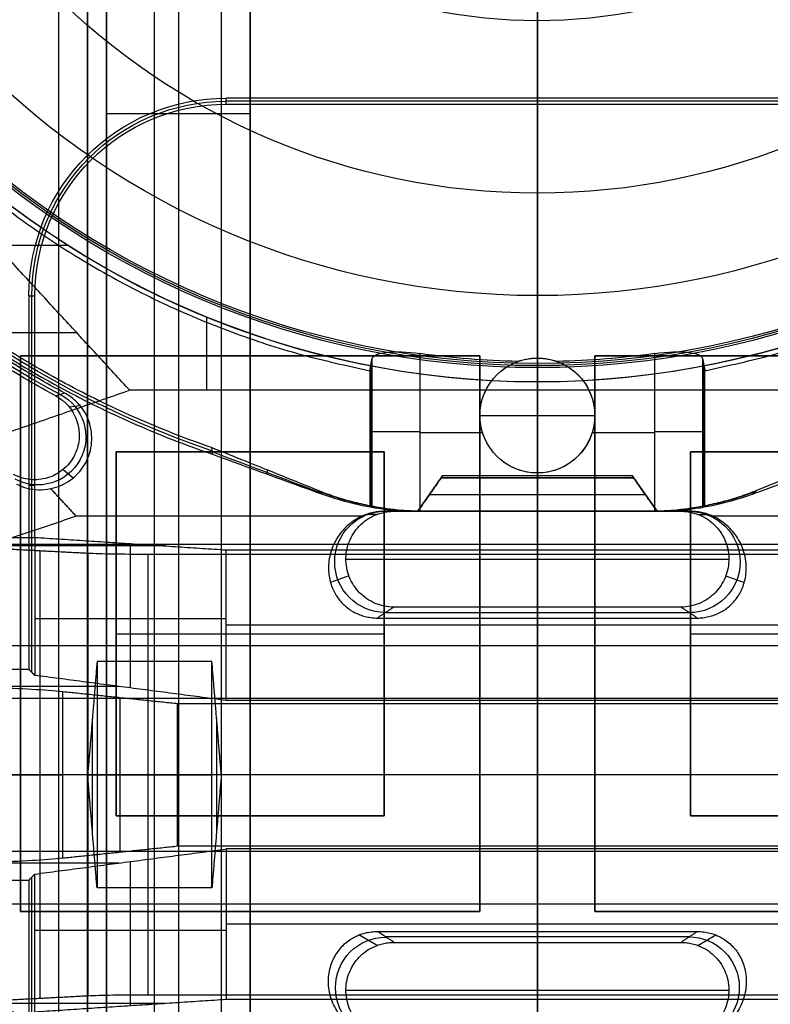
# Model space of a CAD drawing. Units: millimetres. Extents: x 83 to 116, y 0 to 535.
# Drawn here: x 95 to 102, y 345 to 355 of the extents above; entities that cross this region are included whole.
import ezdxf

# ---------------------------------------------------------------- set-up
doc = ezdxf.new("R2010")
doc.units = ezdxf.units.MM
doc.header["$MEASUREMENT"] = 0
doc.layers.add('4', color=7, linetype='Continuous')

msp = doc.modelspace()

# ---------------------------------------------------------------- linework, layer by layer
at = {"layer": '4', "extrusion": (0, -1, 0)}
for p, q in [((95, 2.5, -17.1), (95, 532.5, -17.1)), ((95, 2.5, -16.45), (95, 532.5, -16.45)), ((95.5, 532.5, -6.85), (95.5, 175.3, -6.85)), ((96, 2.5, -15.5), (96, 532.5, -15.5)), ((96.25, 532.5), (96.25, 175.3)), ((96.7, 2.5, -15.5), (96.7, 532.5, -15.5)), ((97, 532.5, -7.6), (97, 175.3, -7.6)), ((100, 63.25, -17.4), (100, 532.5, -17.4)), ((100, 532.5, -18.7), (100, 63.25, -18.7)), ((97, 353.9), (95.5, 353.9)), ((95.5, 353.9), (95.5, 353.9, -13.7))]:
    msp.add_line(p, q, dxfattribs=at)
at = {"layer": '4', "extrusion": (0, -1, -1.22465e-16)}
for p, q in [((100, 532.5, -19.9), (100, 63.889, -19.9)), ((100, 532.5, -19.7), (100, 63.889, -19.7)), ((94.6, 345.572, -19.8), (94.6, 351.372, -19.8)), ((94.6, 351.372, -19.8), (99.4, 351.372, -19.8)), ((97, 351.372, -19.7), (97, 351.372, -19.9)), ((99.4, 351.372, -19.8), (99.4, 345.572, -19.8)), ((100.6, 351.372, -19.8), (105.4, 351.372, -19.8)), ((100.6, 345.572, -19.8), (100.6, 351.372, -19.8)), ((94.6, 348.472, -19.7), (94.6, 348.472, -19.9)), ((99.4, 348.472, -19.7), (99.4, 348.472, -19.9)), ((100.6, 348.472, -19.7), (100.6, 348.472, -19.9)), ((99.4, 345.572, -19.8), (94.6, 345.572, -19.8)), ((97, 345.572, -19.7), (97, 345.572, -19.9)), ((105.4, 345.572, -19.8), (100.6, 345.572, -19.8))]:
    msp.add_line(p, q, dxfattribs=at)
at = {"layer": '4', "extrusion": (-1, 0, 0)}
for p, q in [((100, 63.889, -18.7), (100, 532.25, -18.7)), ((100, 63.889, -19.7), (100, 532.25, -19.7)), ((100, 278.05, -18.7), (100, 389.45, -18.7)), ((100, 335.65, -19.7), (100, 358.35, -19.7)), ((100, 354.063, -19.7), (100, 357.537, -19.7)), ((100, 354, -20.9), (100, 356.5, -20.9)), ((103.25, 354.031, -20.3), (96.75, 354.031, -20.3)), ((100, 354.063, -19.7), (100, 354, -20.9)), ((94.719, 348.069, -20.3), (94.719, 352, -20.3)), ((95.6, 346.572, -20.05), (95.6, 350.372, -20.05)), ((95.6, 350.372, -20.05), (98.4, 350.372, -20.05)), ((97, 346.572, -20.4), (97, 350.372, -20.4)), ((97, 350.372, -19.7), (97, 350.372, -20.4)), ((98.4, 350.372, -20.05), (98.4, 346.572, -20.05)), ((101.6, 350.372, -20.05), (104.4, 350.372, -20.05)), ((101.6, 346.572, -20.05), (101.6, 350.372, -20.05)), ((94.75, 350.019, -20.9), (94.687, 350.019, -19.7)), ((96.11, 349.389, -24.3), (93.138, 349.389, -24.3)), ((95.75, 347.906, -23.4), (95.75, 349.413, -23.4)), ((94.805, 344.664, -26.309), (94.805, 349.336, -26.309)), ((95.307, 344.69, -27.313), (95.307, 349.31, -27.313)), ((100, 349.347, -25.9), (100, 349.3, -27.7)), ((100, 347.775, -25.9), (100, 349.347, -25.9)), ((100, 344.7, -27.7), (100, 349.3, -27.7)), ((96.75, 348.627, -25.9), (94.75, 348.627, -20.9)), ((103.25, 348.561, -25.9), (96.75, 348.561, -25.9)), ((95.6, 348.472, -20.4), (98.4, 348.472, -20.4)), ((95.6, 348.472, -19.7), (95.6, 348.472, -20.4)), ((98.4, 348.472, -19.7), (98.4, 348.472, -20.4)), ((101.6, 348.472, -19.7), (101.6, 348.472, -20.4)), ((101.6, 348.472, -20.4), (104.4, 348.472, -20.4)), ((95.63, 347.922, -23.1), (93.887, 347.922, -23.1)), ((95.643, 346.194, -25.303), (95.643, 347.806, -25.303)), ((100, 347.744, -26.5), (100, 347.775, -25.9)), ((100, 346.256, -26.5), (100, 347.744, -26.5)), ((95.307, 347, -27.313), (94.303, 347, -25.306)), ((96.242, 347, -26.5), (95.044, 347, -24.106)), ((104.067, 347, -27.7), (95.933, 347, -27.7)), ((103.758, 347, -26.5), (96.242, 347, -26.5)), ((98.4, 346.572, -20.05), (95.6, 346.572, -20.05)), ((97, 346.572, -19.7), (97, 346.572, -20.4)), ((104.4, 346.572, -20.05), (101.6, 346.572, -20.05)), ((100, 346.256, -26.5), (100, 346.225, -25.9)), ((100, 344.653, -25.9), (100, 346.225, -25.9)), ((95.75, 344.587, -23.4), (95.75, 346.094, -23.4)), ((95.63, 346.078, -23.1), (93.887, 346.078, -23.1)), ((94.719, 342, -20.3), (94.719, 345.931, -20.3)), ((103.25, 345.439, -25.9), (96.75, 345.439, -25.9)), ((96.75, 345.373, -25.9), (94.75, 345.373, -20.9)), ((100, 344.7, -27.7), (100, 344.653, -25.9)), ((96.11, 344.611, -24.3), (93.138, 344.611, -24.3))]:
    msp.add_line(p, q, dxfattribs=at)
at = {"layer": '4', "extrusion": (0, 1.22465e-16, -1)}
for p, q in [((100, 355.122, -24.005), (100, 353.071, -30.42)), ((100, 354.9, -20.9), (100, 354.871, -21.46)), ((100, 353.071, -30.42), (100, 352.002, -34.6)), ((100, 352.002, -34.6), (100, 351.292, -34.6)), ((100, 351.35, -32), (100, 351.35, -30.972)), ((100, 350.15, -32), (100, 351.35, -32)), ((98.261, 351.278, -31.786), (98.261, 349.806, -31.786)), ((100, 351.25, -33.8), (100, 351.292, -34.6)), ((100, 351.25, -33.8), (100, 349.75, -33.8)), ((101.739, 349.806, -31.786), (101.739, 351.278, -31.786)), ((99.4, 350.75, -32), (99.4, 350.75, -31.1)), ((99.4, 350.75, -32), (100.6, 350.75, -32)), ((100.6, 350.75, -32), (100.6, 350.75, -31.1)), ((98.25, 350.572, -32), (98.272, 350.572, -31.573)), ((98.772, 350.574, -31.1), (99.427, 350.574, -31.1)), ((100.573, 350.574, -31.1), (101.228, 350.574, -31.1)), ((101.75, 350.572, -32), (101.728, 350.572, -31.573)), ((100, 350.15, -31.1), (100, 350.15, -32)), ((100, 350.15, -31.1), (100, 349.75, -31.1)), ((98.817, 349.75, -32.45), (101.183, 349.75, -32.45)), ((100, 349.75, -33.8), (100, 349.75, -31.1))]:
    msp.add_line(p, q, dxfattribs=at)
at = {"layer": '4', "extrusion": (0, 1, 1.22465e-16)}
for p, q in [((94.343, 352.53, -34.8), (95.088, 352.53, -34.8)), ((96.548, 351.013, -34.8), (96.548, 351.776, -34.8)), ((88.37, 351.616, -38.932), (95.186, 351.616, -34.8)), ((100, 351.1, -34.8), (100, 351.1, -33.8)), ((100, 349.75, -33.8), (100, 351.1, -33.8)), ((100, 351.013, -34.8), (100, 347.8, -42.2)), ((95.107, 350.842, -29.8), (95.222, 350.853, -33.8)), ((95.046, 350.187, -29.799), (95.152, 350.1, -33.8)), ((98.75, 349.75, -30.4), (99.013, 350.125, -30.4)), ((100.987, 350.122, -30.4), (99.013, 350.122, -30.4)), ((100.987, 350.125, -30.4), (101.25, 349.75, -30.4)), ((100, 349.75, -30.9), (100, 350.1, -30.462)), ((100, 350.1, -30.338), (100, 349.75, -29.9)), ((98.873, 349.925, -30.681), (101.127, 349.925, -30.681)), ((98.873, 349.925, -30.119), (101.127, 349.925, -30.119)), ((98.884, 349.942, -30.66), (98.884, 349.942, -30.14)), ((101.116, 349.942, -30.66), (101.116, 349.942, -30.14)), ((98.325, 349.718, -29.8), (98.208, 349.716, -33.8)), ((98.448, 349.75, -31.8), (101.552, 349.75, -31.8)), ((100, 349.75, -33.8), (100, 349.75, -30.9)), ((100, 349.75, -29.9), (100, 349.75, -29.8)), ((100, 349.75, -29.8), (100, 348.75, -29.8)), ((101.675, 349.718, -29.8), (101.792, 349.716, -33.8)), ((91.121, 349.407, -38.5), (108.879, 349.407, -38.5)), ((98, 349.25, -29.8), (102, 349.25, -29.8)), ((98.032, 349.075, -29.798), (97.838, 349.008, -35.437)), ((101.968, 349.075, -29.798), (102.162, 349.008, -35.437)), ((98.415, 348.693, -33.06), (101.585, 348.693, -33.06)), ((100, 348.636, -36.319), (100, 348.75, -29.8)), ((100, 347, -40.2), (100, 348.636, -36.319)), ((91.149, 348.349, -37), (108.851, 348.349, -37)), ((96, 345.819, -37.4), (96, 348.181, -37.4)), ((100, 346.2, -42.2), (100, 347.8, -42.2)), ((95.351, 346.41, -38.8), (95.351, 347.59, -38.8)), ((96.649, 347.59, -38.8), (96.649, 346.41, -38.8)), ((95.302, 347, -40.2), (95.4, 347, -37.4)), ((95.4, 347, -37.4), (96.6, 347, -37.4)), ((96.698, 347, -40.2), (96.6, 347, -37.4)), ((100, 347, -40.2), (100, 345.364, -36.319)), ((100, 342.987, -34.8), (100, 346.2, -42.2)), ((91.149, 345.651, -37), (108.851, 345.651, -37)), ((98.325, 345.218, -29.8), (98.136, 345.327, -36.232)), ((101.585, 345.307, -33.06), (98.415, 345.307, -33.06)), ((100, 345.364, -36.319), (100, 345.25, -29.8)), ((101.675, 345.218, -29.8), (101.864, 345.327, -36.232)), ((100, 345.25, -29.8), (100, 344.25, -29.8)), ((98, 344.75, -29.8), (102, 344.75, -29.8))]:
    msp.add_line(p, q, dxfattribs=at)
at = {"layer": '4', "extrusion": (1.22465e-16, 1.22465e-16, -1)}
for centre, radius, start, end in [((-100, 360.25, 33.8), 9.15, 270, 90), ((-100, 360.25, 34.3), 9.15, 270, 90), ((-100, 360.25, 33.8), 9.15, 90, 270), ((-100, 360.25, 34.3), 9.15, 90, 270), ((-100, 360.25, 31.8), 10.535, 298.2357, 327.7558)]:
    msp.add_arc(centre, radius, start, end, dxfattribs=at)
at = {"layer": '4', "extrusion": (6.0428e-33, 2.37782e-17, -1)}
msp.add_arc((-100, 360.25, 33.8), 9, 270, 90, dxfattribs=at)
at = {"layer": '4', "extrusion": (0, 1.22465e-16, -1)}
for centre, radius, start, end in [((-100, 360.25, 34.2), 8.979, 270, 90), ((-100, 360.25, 34.2), 8.979, 90, 270), ((-100, 360.25, 21.46), 5.379, 270, 90), ((-100, 360.25, 21.46), 5.379, 270, 90), ((-100, 360.25, 21.46), 5.379, 90, 270), ((-100, 360.25, 21.46), 5.379, 90, 270), ((-100, 360.25, 30.42), 7.179, 180, 0), ((-100, 360.25, 32.9), 10.439, 289.0069, 324.0882), ((-96.75, 352, 20.3), 2.031, 0, 90), ((-100, 350.75, 31.486), 0.6, 270, 90), ((-100, 350.75, 31.486), 0.6, 90, 270)]:
    msp.add_arc(centre, radius, start, end, dxfattribs=at)
at = {"layer": '4', "extrusion": (-6.0428e-33, 2.21151e-16, -1)}
msp.add_arc((-100, 360.25, 33.8), 9, 90, 270, dxfattribs=at)
at = {"layer": '4', "extrusion": (-1.98297e-16, 2.21613e-16, -1)}
msp.add_arc((-100, 360.25, 34.6), 8.958, 270, 90, dxfattribs=at)
at = {"layer": '4', "extrusion": (1.98297e-16, 2.21613e-16, -1)}
msp.add_arc((-100, 360.25, 34.6), 8.958, 90, 270, dxfattribs=at)
at = {"layer": '4', "extrusion": (-5.05829e-64, 1.22465e-16, -1)}
msp.add_arc((-100, 360.25, 34.6), 8.248, 180, 0, dxfattribs=at)
at = {"layer": '4', "extrusion": (3.82727e-16, 4.15127e-16, -1)}
msp.add_arc((-100, 360.25, 34.8), 9.15, 270, 317.3171, dxfattribs=at)
at = {"layer": '4', "extrusion": (3.27062e-14, -9.32084e-14, -1)}
msp.add_arc((-96.75, 352, 19.7), 2.063, 0, 90, dxfattribs=at)
at = {"layer": '4', "extrusion": (-6.4862e-17, 2.48647e-16, -1)}
msp.add_arc((-100, 360.25, 34.8), 9.15, 222.6829, 270, dxfattribs=at)
at = {"layer": '4', "extrusion": (-2.7256e-12, 5.31021e-12, -1)}
msp.add_arc((-96.75, 352, 20.9), 2, 0, 90, dxfattribs=at)
at = {"layer": '4', "extrusion": (7.65253e-13, 9.2291e-12, -1)}
msp.add_arc((-100, 360.25, 31.1), 8.938, 271.3029, 277.8994, dxfattribs=at)
at = {"layer": '4', "extrusion": (-9.06421e-32, 1.60276e-15, -1)}
msp.add_arc((-100, 350.75, 32), 0.6, 270, 90, dxfattribs=at)
at = {"layer": '4', "extrusion": (9.06421e-32, -1.35783e-15, -1)}
msp.add_arc((-100, 350.75, 32), 0.6, 90, 270, dxfattribs=at)
at = {"layer": '4', "extrusion": (-9.89791e-13, 1.2579e-11, -1)}
msp.add_arc((-100, 360.25, 31.1), 8.938, 262.1006, 268.6971, dxfattribs=at)
at = {"layer": '4', "extrusion": (-3.43608e-30, -1.09705e-13, -1)}
msp.add_arc((-100, 350.75, 31.1), 0.6, 270, 70.2022, dxfattribs=at)
at = {"layer": '4', "extrusion": (-1.90667e-16, -1.69161e-13, -1)}
msp.add_arc((-100, 350.75, 31.1), 0.6, 109.7978, 270, dxfattribs=at)
at = {"layer": '4', "extrusion": (0.015391, -0.008262, -0.999847)}
msp.add_arc((-94.279, 350.791, 30.455), 0.502, 118.2141, 298.1875, dxfattribs=at)
at = {"layer": '4', "extrusion": (-6.12323e-17, 1, 1.22465e-16)}
for centre, start, end in [((-98.772, -31.6, 350.584), 3.0588, 90), ((-101.228, -31.6, 350.584), 90, 176.9412)]:
    msp.add_arc(centre, 0.5, start, end, dxfattribs=at)
at = {"layer": '4', "extrusion": (1, -1.49976e-32, 1.22465e-16)}
msp.add_arc((350.022, -30.4, 100), 0.1, 321.3402, 38.6598, dxfattribs=at)
at = {"layer": '4', "extrusion": (-0.029982, -3.39164e-13, -0.99955)}
msp.add_arc((-352.75, -99.745, 29.489), 3, 0.0037, 21.4233, dxfattribs=at)
at = {"layer": '4', "extrusion": (0.029988, -8.53349e-12, -0.99955)}
msp.add_arc((352.75, 100.164, 35.486), 3, 158.5769, 179.9965, dxfattribs=at)
at = {"layer": '4', "extrusion": (-0.026179, -0.008724, -0.999619)}
msp.add_arc((-300.198, -204.605, 27.431), 0.528, 18.4582, 198.421, dxfattribs=at)
at = {"layer": '4', "extrusion": (0.026179, -0.008724, -0.999619)}
msp.add_arc((363.426, -14.935, 32.667), 0.528, 341.579, 161.5418, dxfattribs=at)
at = {"layer": '4', "extrusion": (0, 1, 1.22465e-16)}
msp.add_arc((-93.256, -25, 347), 2, 90, 153.4349, dxfattribs=at)
at = {"layer": '4', "extrusion": (1.06581e-14, 1, 1.22465e-16)}
msp.add_arc((-95.933, -27, 347), 0.7, 270, 333.4349, dxfattribs=at)
at = {"layer": '4', "extrusion": (-0.026179, 0.008724, -0.999619)}
msp.add_arc((-358.208, 14.713, 33.485), 0.528, 341.5781, 161.5436, dxfattribs=at)
at = {"layer": '4', "extrusion": (0.026179, 0.008724, -0.999619)}
msp.add_arc((294.98, 204.383, 38.721), 0.528, 18.4564, 198.4219, dxfattribs=at)
at = {"layer": '4'}
for points, degree in [([(95, 2.5, -15.8), (95, 267.5, -15.8), (95, 532.5, -15.8)], 2), ([(95.3, 532.5, -15.5), (95.3, 267.5, -15.5), (95.3, 2.5, -15.5)], 2), ([(95.3, 2.5, -17.4), (95.3, 267.5, -17.4), (95.3, 532.5, -17.4)], 2), ([(95.5, 175.3, -13.7), (95.5, 353.9, -13.7), (95.5, 532.5, -13.7)], 2), ([(95.5, 532.5), (95.5, 353.9), (95.5, 175.3)], 2), ([(97, 175.3), (97, 353.9), (97, 532.5)], 2), ([(97, 2.5, -15.2), (97, 267.5, -15.2), (97, 532.5, -15.2)], 2), ([(100, 354.871, -21.46), (100, 353.697, -23.849), (100, 352.524, -27.02), (100, 351.35, -30.972)], 3), ([(103.25, 354.063, -19.7), (100, 354.063, -19.7), (96.75, 354.063, -19.7)], 2), ([(96.75, 354, -20.9), (96.75, 354.031, -20.3), (96.75, 354.063, -19.7)], 2), ([(96.75, 354, -20.9), (100, 354, -20.9), (103.25, 354, -20.9)], 2), ([(95.742, 351.013, -34.8), (94.419, 352.448, -34.8), (93.096, 353.882, -34.8)], 2), ([(94.687, 352, -19.7), (94.687, 350.05, -19.7), (94.687, 348.1, -19.7)], 2), ([(94.687, 352, -19.7), (94.719, 352, -20.3), (94.75, 352, -20.9)], 2), ([(94.75, 349.478, -20.9), (94.75, 350.739, -20.9), (94.75, 352, -20.9)], 2), ([(94.6, 351.372, -19.9), (94.6, 348.472, -19.9), (94.6, 345.572, -19.9)], 2), ([(99.4, 351.372, -19.9), (97, 351.372, -19.9), (94.6, 351.372, -19.9)], 2), ([(94.6, 351.372, -19.7), (94.6, 348.472, -19.7), (94.6, 345.572, -19.7)], 2), ([(99.4, 351.372, -19.7), (97, 351.372, -19.7), (94.6, 351.372, -19.7)], 2), ([(94.6, 351.372, -19.7), (94.6, 351.372, -19.8), (94.6, 351.372, -19.9)], 2), ([(98.25, 351.218, -32), (98.252, 351.231, -31.953), (98.257, 351.258, -31.858), (98.265, 351.298, -31.716), (98.27, 351.326, -31.62), (98.272, 351.339, -31.573)], 3), ([(98.272, 351.339, -31.573), (98.287, 351.415, -31.309), (98.505, 351.434, -31.1), (98.772, 351.397, -31.1)], 3), ([(98.272, 351.339, -31.573), (98.272, 350.828, -31.573), (98.272, 350.316, -31.573), (98.272, 349.805, -31.574)], 3), ([(98.772, 351.397, -31.1), (98.772, 350.574, -31.1), (98.772, 349.751, -31.1)], 2), ([(99.4, 345.572, -19.9), (99.4, 348.472, -19.9), (99.4, 351.372, -19.9)], 2), ([(99.4, 345.572, -19.7), (99.4, 348.472, -19.7), (99.4, 351.372, -19.7)], 2), ([(99.4, 351.372, -19.9), (99.4, 351.372, -19.8), (99.4, 351.372, -19.7)], 2), ([(99.797, 351.315, -31.1), (99.854, 351.335, -31.026), (99.922, 351.35, -30.972), (100, 351.35, -30.972)], 3), ([(100, 351.35, -30.972), (100.078, 351.35, -30.972), (100.147, 351.335, -31.027), (100.203, 351.315, -31.1)], 3), ([(100.6, 351.372, -19.9), (100.6, 348.472, -19.9), (100.6, 345.572, -19.9)], 2), ([(105.4, 351.372, -19.9), (103, 351.372, -19.9), (100.6, 351.372, -19.9)], 2), ([(105.4, 351.372, -19.7), (103, 351.372, -19.7), (100.6, 351.372, -19.7)], 2), ([(100.6, 351.372, -19.7), (100.6, 348.472, -19.7), (100.6, 345.572, -19.7)], 2), ([(100.6, 351.372, -19.9), (100.6, 351.372, -19.8), (100.6, 351.372, -19.7)], 2), ([(101.228, 351.397, -31.1), (101.495, 351.434, -31.1), (101.713, 351.415, -31.309), (101.728, 351.339, -31.573)], 3), ([(101.228, 349.751, -31.1), (101.228, 350.574, -31.1), (101.228, 351.397, -31.1)], 2), ([(101.728, 349.805, -31.574), (101.728, 350.316, -31.573), (101.728, 350.828, -31.573), (101.728, 351.339, -31.573)], 3), ([(101.728, 351.339, -31.573), (101.73, 351.326, -31.62), (101.735, 351.298, -31.716), (101.743, 351.258, -31.858), (101.748, 351.231, -31.953), (101.75, 351.218, -32)], 3), ([(98.25, 351.218, -32), (98.25, 350.512, -32), (98.25, 349.807, -32)], 2), ([(101.75, 349.807, -32), (101.75, 350.512, -32), (101.75, 351.218, -32)], 2), ([(100, 351.1, -34.8), (100, 351.057, -34.8), (100, 351.013, -34.8)], 2), ([(95.742, 351.013, -34.8), (91.121, 349.407, -38.5), (86.5, 347.8, -42.2)], 2), ([(95.062, 350.984, -33.8), (95.031, 350.974, -32.467), (95.001, 350.964, -31.133), (94.97, 350.954, -29.8)], 3), ([(94.97, 350.954, -29.8), (94.988, 350.944, -29.8), (95.021, 350.923, -29.8), (95.067, 350.886, -29.8), (95.094, 350.857, -29.8), (95.107, 350.842, -29.8)], 3), ([(95.222, 350.853, -33.8), (95.207, 350.871, -33.8), (95.175, 350.905, -33.8), (95.122, 350.949, -33.8), (95.082, 350.973, -33.8), (95.062, 350.984, -33.8)], 3), ([(100, 351.013, -34.8), (97.871, 351.013, -34.8), (95.742, 351.013, -34.8)], 2), ([(104.258, 351.013, -34.8), (102.129, 351.013, -34.8), (100, 351.013, -34.8)], 2), ([(94.916, 349.987, -33.8), (94.992, 350.003, -33.8), (95.125, 350.061, -33.8), (95.281, 350.226, -33.8), (95.356, 350.438, -33.8), (95.338, 350.665, -33.8), (95.272, 350.794, -33.8), (95.222, 350.853, -33.8)], 3), ([(96.596, 350.415, -32), (96.599, 350.392, -32.6), (96.602, 350.369, -33.2), (96.605, 350.346, -33.8)], 3), ([(97.711, 349.967, -32), (97.587, 350.016, -32), (97.339, 350.116, -32), (96.968, 350.266, -32), (96.72, 350.365, -32), (96.596, 350.415, -32)], 3), ([(96.596, 350.415, -32), (96.596, 350.415, -32), (96.596, 350.415, -32), (96.596, 350.415, -32)], 3), ([(95.6, 350.372, -19.7), (95.6, 348.472, -19.7), (95.6, 346.572, -19.7)], 2), ([(98.4, 350.372, -19.7), (97, 350.372, -19.7), (95.6, 350.372, -19.7)], 2), ([(95.6, 346.572, -20.4), (95.6, 348.472, -20.4), (95.6, 350.372, -20.4)], 2), ([(95.6, 350.372, -20.4), (97, 350.372, -20.4), (98.4, 350.372, -20.4)], 2), ([(95.6, 350.372, -19.7), (95.6, 350.372, -20.05), (95.6, 350.372, -20.4)], 2), ([(96.601, 350.373, -33.108), (96.98, 350.23, -33.1), (97.358, 350.087, -33.092), (97.737, 349.944, -33.084)], 3), ([(96.605, 350.346, -33.8), (96.988, 350.207, -33.8), (97.371, 350.068, -33.8), (97.755, 349.929, -33.8)], 3), ([(98.4, 346.572, -19.7), (98.4, 348.472, -19.7), (98.4, 350.372, -19.7)], 2), ([(98.4, 350.372, -20.4), (98.4, 348.472, -20.4), (98.4, 346.572, -20.4)], 2), ([(98.4, 350.372, -20.4), (98.4, 350.372, -20.05), (98.4, 350.372, -19.7)], 2), ([(101.6, 350.372, -19.7), (101.6, 348.472, -19.7), (101.6, 346.572, -19.7)], 2), ([(104.4, 350.372, -19.7), (103, 350.372, -19.7), (101.6, 350.372, -19.7)], 2), ([(101.6, 350.372, -20.4), (101.6, 350.372, -20.05), (101.6, 350.372, -19.7)], 2), ([(104.4, 350.372, -20.4), (103, 350.372, -20.4), (101.6, 350.372, -20.4)], 2), ([(101.6, 350.372, -20.4), (101.6, 348.472, -20.4), (101.6, 346.572, -20.4)], 2), ([(102.245, 349.929, -33.8), (102.373, 349.975, -33.8), (102.629, 350.068, -33.8), (103.012, 350.207, -33.8), (103.267, 350.299, -33.8), (103.395, 350.346, -33.8)], 3), ([(98.995, 350.1, -30.462), (99.018, 350.133, -30.421), (99.018, 350.133, -30.379), (98.995, 350.1, -30.338)], 3), ([(101.005, 350.1, -30.338), (100.982, 350.133, -30.379), (100.982, 350.133, -30.421), (101.005, 350.1, -30.462)], 3), ([(94.56, 350.035, -33.989), (94.596, 350.016, -33.978), (94.669, 349.988, -33.95), (94.788, 349.97, -33.887), (94.873, 349.978, -33.832), (94.916, 349.987, -33.8)], 3), ([(98.75, 349.75, -30.9), (98.873, 349.925, -30.681), (98.995, 350.1, -30.462)], 2), ([(98.995, 350.1, -30.338), (98.873, 349.925, -30.119), (98.75, 349.75, -29.9)], 2), ([(98.995, 350.1, -30.462), (100, 350.1, -30.462), (101.005, 350.1, -30.462)], 2), ([(101.005, 350.1, -30.338), (100, 350.1, -30.338), (98.995, 350.1, -30.338)], 2), ([(101.005, 350.1, -30.462), (101.127, 349.925, -30.681), (101.25, 349.75, -30.9)], 2), ([(101.25, 349.75, -29.9), (101.127, 349.925, -30.119), (101.005, 350.1, -30.338)], 2), ([(95.183, 349.698, -33.8), (95.05, 349.843, -33.8), (94.916, 349.987, -33.8)], 2), ([(97.711, 349.967, -32), (97.725, 349.954, -32.6), (97.74, 349.941, -33.2), (97.755, 349.929, -33.8)], 3), ([(98.25, 349.807, -32), (98.189, 349.819, -32), (98.067, 349.847, -32), (97.886, 349.9, -32), (97.769, 349.943, -32), (97.711, 349.967, -32)], 3), ([(97.755, 349.929, -33.8), (97.864, 349.89, -33.8), (98.086, 349.824, -33.8), (98.429, 349.763, -33.8), (98.66, 349.75, -33.8), (98.776, 349.75, -33.8)], 3), ([(101.224, 349.75, -33.8), (101.34, 349.75, -33.8), (101.571, 349.763, -33.8), (101.914, 349.824, -33.8), (102.136, 349.89, -33.8), (102.245, 349.929, -33.8)], 3), ([(102.289, 349.967, -32), (102.231, 349.943, -32), (102.114, 349.9, -32), (101.933, 349.847, -32), (101.811, 349.819, -32), (101.75, 349.807, -32)], 3), ([(102.245, 349.929, -33.8), (102.26, 349.941, -33.2), (102.275, 349.954, -32.6), (102.289, 349.967, -32)], 3), ([(98.272, 349.805, -31.574), (98.27, 349.805, -31.621), (98.265, 349.806, -31.716), (98.257, 349.805, -31.858), (98.252, 349.806, -31.953), (98.25, 349.807, -32)], 3), ([(101.75, 349.807, -32), (101.748, 349.806, -31.953), (101.743, 349.805, -31.858), (101.735, 349.806, -31.716), (101.73, 349.805, -31.621), (101.728, 349.805, -31.574)], 3), ([(95.183, 349.698, -33.8), (91.149, 348.349, -37), (87.116, 347, -40.2)], 2), ([(98.166, 349.698, -33.8), (96.674, 349.698, -33.8), (95.183, 349.698, -33.8)], 2), ([(98.166, 349.698, -33.8), (98.14, 349.686, -33.829), (98.09, 349.659, -33.894), (98.025, 349.609, -34.012), (97.967, 349.552, -34.148), (97.915, 349.485, -34.306), (97.872, 349.409, -34.485), (97.839, 349.324, -34.689), (97.82, 349.233, -34.903), (97.816, 349.148, -35.106), (97.823, 349.071, -35.289), (97.838, 349.002, -35.453), (97.861, 348.939, -35.601), (97.89, 348.883, -35.734), (97.924, 348.833, -35.853), (97.963, 348.788, -35.959), (98.006, 348.749, -36.052), (98.052, 348.715, -36.132), (98.103, 348.687, -36.199), (98.157, 348.664, -36.253), (98.215, 348.648, -36.292), (98.274, 348.638, -36.315), (98.311, 348.636, -36.319), (98.329, 348.636, -36.319)], 3), ([(98.5, 348.75, -29.8), (98.43, 348.75, -29.8), (98.303, 348.777, -29.8), (98.133, 348.891, -29.8), (98.023, 349.061, -29.8), (97.987, 349.26, -29.8), (98.03, 349.458, -29.8), (98.149, 349.624, -29.8), (98.26, 349.694, -29.8), (98.325, 349.718, -29.8)], 3), ([(98.208, 349.716, -33.8), (98.203, 349.714, -33.8), (98.194, 349.711, -33.8), (98.18, 349.705, -33.8), (98.171, 349.7, -33.8), (98.166, 349.698, -33.8)], 3), ([(98.395, 349.75, -33.8), (98.374, 349.75, -33.8), (98.332, 349.747, -33.8), (98.269, 349.736, -33.8), (98.228, 349.724, -33.8), (98.208, 349.716, -33.8)], 3), ([(98.325, 349.718, -29.8), (98.344, 349.725, -29.8), (98.382, 349.737, -29.8), (98.441, 349.748, -29.8), (98.48, 349.75, -29.8), (98.5, 349.75, -29.8)], 3), ([(101.605, 349.75, -33.8), (100, 349.75, -33.8), (98.395, 349.75, -33.8)], 2), ([(98.5, 349.75, -29.8), (98.465, 349.75, -31.133), (98.43, 349.75, -32.467), (98.395, 349.75, -33.8)], 3), ([(101.5, 349.75, -29.8), (100, 349.75, -29.8), (98.5, 349.75, -29.8)], 2), ([(101.25, 349.75, -30.9), (100, 349.75, -30.9), (98.75, 349.75, -30.9)], 2), ([(98.75, 349.75, -30.9), (98.75, 349.75, -30.4), (98.75, 349.75, -29.9)], 2), ([(98.75, 349.75, -29.9), (100, 349.75, -29.9), (101.25, 349.75, -29.9)], 2), ([(98.772, 349.751, -31.1), (98.781, 349.751, -31.1), (98.8, 349.75, -31.1), (98.829, 349.75, -31.1), (98.848, 349.75, -31.1), (98.857, 349.75, -31.1)], 3), ([(98.776, 349.75, -33.8), (100, 349.75, -33.8), (101.224, 349.75, -33.8)], 2), ([(98.857, 349.75, -31.1), (98.817, 349.75, -32.45), (98.776, 349.75, -33.8)], 2), ([(98.857, 349.75, -31.1), (100, 349.75, -31.1), (101.143, 349.75, -31.1)], 2), ([(101.143, 349.75, -31.1), (101.152, 349.75, -31.1), (101.171, 349.75, -31.1), (101.2, 349.75, -31.1), (101.219, 349.751, -31.1), (101.228, 349.751, -31.1)], 3), ([(101.143, 349.75, -31.1), (101.17, 349.75, -32), (101.197, 349.75, -32.9), (101.224, 349.75, -33.8)], 3), ([(101.25, 349.75, -29.9), (101.25, 349.75, -30.4), (101.25, 349.75, -30.9)], 2), ([(101.605, 349.75, -33.8), (101.552, 349.75, -31.8), (101.5, 349.75, -29.8)], 2), ([(101.5, 349.75, -29.8), (101.52, 349.75, -29.8), (101.559, 349.748, -29.8), (101.618, 349.737, -29.8), (101.656, 349.725, -29.8), (101.675, 349.718, -29.8)], 3), ([(101.675, 349.718, -29.8), (101.74, 349.694, -29.8), (101.851, 349.624, -29.8), (101.97, 349.458, -29.8), (102.013, 349.26, -29.8), (101.977, 349.061, -29.8), (101.867, 348.891, -29.8), (101.697, 348.777, -29.8), (101.57, 348.75, -29.8), (101.5, 348.75, -29.8)], 3), ([(101.792, 349.716, -33.8), (101.772, 349.724, -33.8), (101.731, 349.736, -33.8), (101.668, 349.747, -33.8), (101.626, 349.75, -33.8), (101.605, 349.75, -33.8)], 3), ([(101.671, 348.636, -36.319), (101.69, 348.636, -36.319), (101.729, 348.638, -36.314), (101.791, 348.649, -36.29), (101.85, 348.667, -36.247), (101.907, 348.691, -36.188), (101.959, 348.722, -36.115), (102.007, 348.759, -36.028), (102.05, 348.802, -35.927), (102.089, 348.85, -35.811), (102.122, 348.905, -35.681), (102.15, 348.967, -35.534), (102.171, 349.036, -35.37), (102.183, 349.114, -35.185), (102.183, 349.206, -34.968), (102.167, 349.302, -34.739), (102.135, 349.394, -34.522), (102.093, 349.473, -34.335), (102.041, 349.543, -34.168), (101.981, 349.604, -34.023), (101.912, 349.657, -33.898), (101.861, 349.686, -33.83), (101.834, 349.698, -33.8)], 3), ([(101.834, 349.698, -33.8), (101.829, 349.7, -33.8), (101.82, 349.705, -33.8), (101.806, 349.711, -33.8), (101.797, 349.714, -33.8), (101.792, 349.716, -33.8)], 3), ([(104.817, 349.698, -33.8), (103.326, 349.698, -33.8), (101.834, 349.698, -33.8)], 2), ([(90.05, 349.478, -20.9), (92.4, 349.478, -20.9), (94.75, 349.478, -20.9)], 2), ([(94.75, 349.478, -20.9), (95.75, 349.413, -23.4), (96.75, 349.347, -25.9)], 2), ([(94.75, 349.478, -20.9), (94.75, 348.758, -20.9), (94.75, 348.037, -20.9)], 2), ([(95.307, 349.31, -27.313), (94.805, 349.336, -26.309), (94.303, 349.363, -25.306)], 2), ([(95.933, 349.3, -27.7), (95.788, 349.3, -27.7), (95.549, 349.302, -27.62), (95.371, 349.307, -27.442), (95.307, 349.31, -27.313)], 3), ([(104.067, 349.3, -27.7), (100, 349.3, -27.7), (95.933, 349.3, -27.7)], 2), ([(95.933, 344.7, -27.7), (95.933, 347, -27.7), (95.933, 349.3, -27.7)], 2), ([(96.75, 349.347, -25.9), (100, 349.347, -25.9), (103.25, 349.347, -25.9)], 2), ([(96.75, 347.775, -25.9), (96.75, 348.561, -25.9), (96.75, 349.347, -25.9)], 2), ([(98.5, 348.75, -29.8), (98.415, 348.693, -33.06), (98.329, 348.636, -36.319)], 2), ([(101.5, 348.75, -29.8), (100, 348.75, -29.8), (98.5, 348.75, -29.8)], 2), ([(101.671, 348.636, -36.319), (101.585, 348.693, -33.06), (101.5, 348.75, -29.8)], 2), ([(98.329, 348.636, -36.319), (100, 348.636, -36.319), (101.671, 348.636, -36.319)], 2), ([(95.4, 348.181, -37.4), (95.351, 347.59, -38.8), (95.302, 347, -40.2)], 2), ([(96.6, 348.181, -37.4), (96, 348.181, -37.4), (95.4, 348.181, -37.4)], 2), ([(95.4, 348.181, -37.4), (95.4, 347, -37.4), (95.4, 345.819, -37.4)], 2), ([(96.698, 347, -40.2), (96.649, 347.59, -38.8), (96.6, 348.181, -37.4)], 2), ([(96.6, 345.819, -37.4), (96.6, 347, -37.4), (96.6, 348.181, -37.4)], 2), ([(94.687, 348.1, -19.7), (92.119, 348.1, -19.7), (89.55, 348.1, -19.7)], 2), ([(94.75, 348.037, -20.9), (94.719, 348.069, -20.3), (94.687, 348.1, -19.7)], 2), ([(96.75, 347.775, -25.9), (95.75, 347.906, -23.4), (94.75, 348.037, -20.9)], 2), ([(93.256, 347.927, -23), (93.668, 347.927, -23), (94.35, 347.915, -23.229), (94.86, 347.888, -23.737), (95.044, 347.869, -24.106)], 3), ([(95.044, 347.869, -24.106), (95.643, 347.806, -25.303), (96.242, 347.744, -26.5)], 2), ([(95.044, 346.131, -24.106), (95.044, 347, -24.106), (95.044, 347.869, -24.106)], 2), ([(86.5, 347.8, -42.2), (100, 347.8, -42.2), (113.5, 347.8, -42.2)], 2), ([(96.242, 347.744, -26.5), (100, 347.744, -26.5), (103.758, 347.744, -26.5)], 2), ([(96.242, 346.256, -26.5), (96.242, 347, -26.5), (96.242, 347.744, -26.5)], 2), ([(103.25, 347.775, -25.9), (100, 347.775, -25.9), (96.75, 347.775, -25.9)], 2), ([(95.302, 347, -40.2), (91.209, 347, -40.2), (87.116, 347, -40.2)], 2), ([(87.116, 347, -40.2), (91.149, 345.651, -37), (95.183, 344.302, -33.8)], 2), ([(95.4, 345.819, -37.4), (95.351, 346.41, -38.8), (95.302, 347, -40.2)], 2), ([(96.698, 347, -40.2), (96.649, 346.41, -38.8), (96.6, 345.819, -37.4)], 2), ([(103.302, 347, -40.2), (100, 347, -40.2), (96.698, 347, -40.2)], 2), ([(95.6, 346.572, -19.7), (97, 346.572, -19.7), (98.4, 346.572, -19.7)], 2), ([(98.4, 346.572, -20.4), (97, 346.572, -20.4), (95.6, 346.572, -20.4)], 2), ([(95.6, 346.572, -20.4), (95.6, 346.572, -20.05), (95.6, 346.572, -19.7)], 2), ([(98.4, 346.572, -20.4), (98.4, 346.572, -20.05), (98.4, 346.572, -19.7)], 2), ([(101.6, 346.572, -19.7), (103, 346.572, -19.7), (104.4, 346.572, -19.7)], 2), ([(101.6, 346.572, -20.4), (103, 346.572, -20.4), (104.4, 346.572, -20.4)], 2), ([(101.6, 346.572, -19.7), (101.6, 346.572, -20.05), (101.6, 346.572, -20.4)], 2), ([(113.5, 346.2, -42.2), (100, 346.2, -42.2), (86.5, 346.2, -42.2)], 2), ([(95.742, 342.987, -34.8), (91.121, 344.593, -38.5), (86.5, 346.2, -42.2)], 2), ([(94.75, 345.963, -20.9), (95.75, 346.094, -23.4), (96.75, 346.225, -25.9)], 2), ([(95.044, 346.131, -24.106), (95.643, 346.194, -25.303), (96.242, 346.256, -26.5)], 2), ([(96.242, 346.256, -26.5), (100, 346.256, -26.5), (103.758, 346.256, -26.5)], 2), ([(96.75, 346.225, -25.9), (96.75, 345.439, -25.9), (96.75, 344.653, -25.9)], 2), ([(103.25, 346.225, -25.9), (100, 346.225, -25.9), (96.75, 346.225, -25.9)], 2), ([(93.256, 346.073, -23), (93.668, 346.073, -23), (94.35, 346.085, -23.229), (94.86, 346.112, -23.737), (95.044, 346.131, -24.106)], 3), ([(89.55, 345.9, -19.7), (92.119, 345.9, -19.7), (94.687, 345.9, -19.7)], 2), ([(94.687, 345.9, -19.7), (94.719, 345.931, -20.3), (94.75, 345.963, -20.9)], 2), ([(94.687, 345.9, -19.7), (94.687, 343.95, -19.7), (94.687, 342, -19.7)], 2), ([(94.75, 344.522, -20.9), (94.75, 345.242, -20.9), (94.75, 345.963, -20.9)], 2), ([(96.6, 345.819, -37.4), (96, 345.819, -37.4), (95.4, 345.819, -37.4)], 2), ([(94.6, 345.572, -19.9), (97, 345.572, -19.9), (99.4, 345.572, -19.9)], 2), ([(94.6, 345.572, -19.7), (97, 345.572, -19.7), (99.4, 345.572, -19.7)], 2), ([(94.6, 345.572, -19.9), (94.6, 345.572, -19.8), (94.6, 345.572, -19.7)], 2), ([(99.4, 345.572, -19.9), (99.4, 345.572, -19.8), (99.4, 345.572, -19.7)], 2), ([(100.6, 345.572, -19.9), (103, 345.572, -19.9), (105.4, 345.572, -19.9)], 2), ([(100.6, 345.572, -19.7), (103, 345.572, -19.7), (105.4, 345.572, -19.7)], 2), ([(100.6, 345.572, -19.7), (100.6, 345.572, -19.8), (100.6, 345.572, -19.9)], 2), ([(98.166, 344.302, -33.8), (98.139, 344.314, -33.83), (98.089, 344.342, -33.896), (98.023, 344.393, -34.016), (97.964, 344.451, -34.153), (97.914, 344.518, -34.312), (97.871, 344.594, -34.494), (97.838, 344.68, -34.696), (97.819, 344.772, -34.915), (97.816, 344.867, -35.14), (97.826, 344.953, -35.345), (97.848, 345.03, -35.526), (97.879, 345.097, -35.687), (97.916, 345.157, -35.829), (97.961, 345.21, -35.956), (98.012, 345.257, -36.065), (98.07, 345.296, -36.159), (98.113, 345.318, -36.21), (98.136, 345.327, -36.232)], 3), ([(98.136, 345.327, -36.232), (98.157, 345.335, -36.251), (98.198, 345.349, -36.283), (98.265, 345.361, -36.313), (98.308, 345.364, -36.319), (98.329, 345.364, -36.319)], 3), ([(98.329, 345.364, -36.319), (100, 345.364, -36.319), (101.671, 345.364, -36.319)], 2), ([(98.5, 345.25, -29.8), (98.443, 345.288, -31.973), (98.386, 345.326, -34.146), (98.329, 345.364, -36.319)], 3), ([(101.5, 345.25, -29.8), (101.585, 345.307, -33.06), (101.671, 345.364, -36.319)], 2), ([(101.671, 345.364, -36.319), (101.693, 345.364, -36.319), (101.737, 345.361, -36.313), (101.804, 345.348, -36.282), (101.844, 345.335, -36.25), (101.864, 345.327, -36.232)], 3), ([(101.864, 345.327, -36.232), (101.887, 345.318, -36.21), (101.93, 345.296, -36.159), (101.988, 345.257, -36.066), (102.039, 345.211, -35.957), (102.083, 345.158, -35.831), (102.121, 345.098, -35.689), (102.151, 345.031, -35.529), (102.173, 344.957, -35.354), (102.184, 344.873, -35.154), (102.182, 344.778, -34.93), (102.163, 344.684, -34.706), (102.13, 344.595, -34.497), (102.086, 344.517, -34.311), (102.035, 344.45, -34.152), (101.977, 344.392, -34.015), (101.912, 344.343, -33.897), (101.861, 344.314, -33.83), (101.834, 344.302, -33.8)], 3), ([(98.5, 344.25, -29.8), (98.431, 344.25, -29.8), (98.303, 344.277, -29.8), (98.133, 344.391, -29.8), (98.023, 344.561, -29.8), (97.987, 344.76, -29.8), (98.03, 344.958, -29.8), (98.149, 345.124, -29.8), (98.259, 345.194, -29.8), (98.325, 345.218, -29.8)], 3), ([(98.325, 345.218, -29.8), (98.343, 345.225, -29.8), (98.381, 345.237, -29.8), (98.44, 345.248, -29.8), (98.48, 345.25, -29.8), (98.5, 345.25, -29.8)], 3), ([(98.5, 345.25, -29.8), (100, 345.25, -29.8), (101.5, 345.25, -29.8)], 2), ([(101.5, 345.25, -29.8), (101.52, 345.25, -29.8), (101.56, 345.248, -29.8), (101.619, 345.237, -29.8), (101.657, 345.225, -29.8), (101.675, 345.218, -29.8)], 3), ([(101.675, 345.218, -29.8), (101.741, 345.194, -29.8), (101.851, 345.124, -29.8), (101.97, 344.958, -29.8), (102.013, 344.76, -29.8), (101.977, 344.561, -29.8), (101.867, 344.391, -29.8), (101.697, 344.277, -29.8), (101.569, 344.25, -29.8), (101.5, 344.25, -29.8)], 3), ([(95.307, 344.69, -27.313), (94.805, 344.664, -26.309), (94.303, 344.637, -25.306)], 2), ([(95.933, 344.7, -27.7), (95.788, 344.7, -27.7), (95.549, 344.698, -27.62), (95.371, 344.693, -27.442), (95.307, 344.69, -27.313)], 3), ([(104.067, 344.7, -27.7), (100, 344.7, -27.7), (95.933, 344.7, -27.7)], 2), ([(96.75, 344.653, -25.9), (95.75, 344.587, -23.4), (94.75, 344.522, -20.9)], 2), ([(103.25, 344.653, -25.9), (100, 344.653, -25.9), (96.75, 344.653, -25.9)], 2)]:
    msp.add_open_spline(points, degree=degree, dxfattribs=at)
for points, weights in [([(98.25, 369.282, -32), (90.8, 367.838, -32), (90.8, 360.25, -32), (90.8, 352.661, -32), (98.25, 351.218, -32)], [0.999999891012, 0.771436032806, 1, 0.771436032806, 0.999999891012]), ([(101.75, 351.218, -32), (109.2, 352.661, -32), (109.2, 360.25, -32), (109.2, 367.838, -32), (101.75, 369.282, -32)], [1, 0.771435978312, 1, 0.771435978312, 1])]:
    msp.add_rational_spline(points, weights, degree=2, knots=[0, 0, 0, 12.690508, 12.690508, 25.381016, 25.381016, 25.381016], dxfattribs=at)
for points, weights in [([(94.97, 350.954, -29.8), (92.518, 352.281, -29.8), (91.039, 354.644, -29.8)], [1, 0.966922655738, 0.999999984227]), ([(95.062, 350.984, -33.8), (92.624, 352.283, -33.8), (91.141, 354.614, -33.8)], [1, 0.967079401349, 1]), ([(91.5, 354.137, -33.8), (93.448, 351.428, -33.8), (96.605, 350.346, -33.8)], [1, 0.952784808246, 1]), ([(96.596, 350.415, -32), (93.513, 351.482, -32), (91.591, 354.118, -32)], [1, 0.954211652211, 1])]:
    msp.add_rational_spline(points, weights, degree=2, dxfattribs=at)
for points, knots in [([(95.107, 350.842, -29.8), (95.148, 350.792, -29.8), (95.204, 350.686, -29.8), (95.224, 350.499, -29.8), (95.17, 350.32, -29.8), (95.051, 350.176, -29.8), (94.887, 350.087, -29.8), (94.699, 350.07, -29.8), (94.584, 350.105, -29.8), (94.528, 350.136, -29.8)], [-1, -1, -1, -1, -0.857143, -0.714286, -0.571429, -0.428571, -0.285714, -0.142857, 0, 0, 0, 0]), ([(103.404, 350.415, -32), (103.28, 350.365, -32), (103.032, 350.266, -32), (102.661, 350.116, -32), (102.413, 350.016, -32), (102.289, 349.967, -32)], [-0.999968, -0.999968, -0.999968, -0.999968, -0.6666667, -0.3333333, 0, 0, 0, 0]), ([(97.174, 350.182, -32), (97.175, 350.173, -32.37), (97.177, 350.158, -32.976), (97.179, 350.143, -33.567), (97.18, 350.137, -33.8)], [0.0065298, 0.0065298, 0.0065298, 0.0065298, 0.6017017, 0.9931575, 0.9931575, 0.9931575, 0.9931575]), ([(98.272, 349.805, -31.574), (98.279, 349.804, -31.447), (98.336, 349.793, -31.324), (98.519, 349.768, -31.15), (98.645, 349.755, -31.1), (98.772, 349.751, -31.1)], [0, 0, 0, 0, 0.499942, 0.499942, 1, 1, 1, 1]), ([(101.228, 349.751, -31.1), (101.355, 349.755, -31.1), (101.481, 349.768, -31.15), (101.664, 349.793, -31.324), (101.721, 349.804, -31.447), (101.728, 349.805, -31.574)], [0, 0, 0, 0, 0.50001, 0.50001, 1, 1, 1, 1])]:
    msp.add_open_spline(points, degree=3, knots=knots, dxfattribs=at)

doc.saveas('drawing.dxf')
